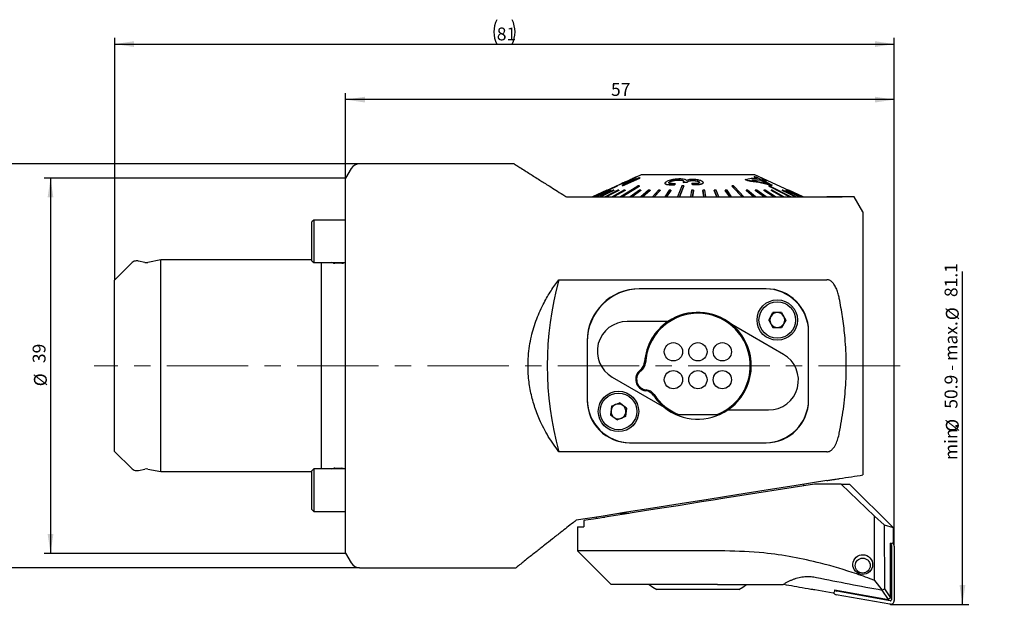
# Model space of a CAD drawing. Units: millimetres. Extents: x 14 to 278, y 11 to 191.
# Drawn here: x 124 to 278, y 100 to 191 of the extents above; entities that cross this region are included whole.
import ezdxf

# ---------------------------------------------------------------- set-up
doc = ezdxf.new("R2010")
doc.units = ezdxf.units.MM
doc.linetypes.add('CENTERX2', pattern=[20.32, 12.7, -2.54, 2.54, -2.54])
doc.layers.add('VERMASSUNG', color=7, linetype='Continuous')
doc.styles.add('SLDTEXTSTYLE0', font='TXT', dxfattribs={"width": 0.7})
doc.dimstyles.new('SLDDIMSTYLE0', dxfattribs={"dimtxt": 2, "dimasz": 3, "dimexe": 0, "dimexo": 0.0625, "dimgap": 0.5, "dimtad": 1, "dimlfac": 0.666667, "dimrnd": 1e-09, "dimzin": 12, "dimdsep": 46, "dimtxsty": 'SLDTEXTSTYLE0', "dimsah": 1, "dimcen": 0.09, "dimse1": 1, "dimsd1": 1, "dimadec": 0, "dimazin": 3, "dimtfac": 1, "dimtdec": 3, "dimtofl": 0, "dimtmove": 0, "dimatfit": 3, "dimfxl": 1, "dimfrac": 2, "dimtolj": 1, "dimtzin": 12, "dimarcsym": 0})
doc.dimstyles.new('SLDDIMSTYLE1', dxfattribs={"dimtxt": 2, "dimasz": 3, "dimexe": 0, "dimexo": 0.0625, "dimgap": 0.5, "dimtad": 1, "dimlfac": 0.666667, "dimrnd": 1e-09, "dimzin": 12, "dimdsep": 46, "dimtxsty": 'SLDTEXTSTYLE0', "dimsah": 1, "dimcen": 0.09, "dimadec": 0, "dimazin": 3, "dimtfac": 1, "dimtdec": 3, "dimtofl": 0, "dimtmove": 0, "dimatfit": 3, "dimfxl": 1, "dimfrac": 2, "dimtolj": 1, "dimtzin": 12, "dimarcsym": 0})

# ---------------------------------------------------------------- blocks, each defined once
blk = doc.blocks.new('_D')
at = {"layer": 'VERMASSUNG'}
for p, q in [((271.28, 100), (271.28, 151.91)), ((260.05, 100), (272.28, 100))]:
    blk.add_line(p, q, dxfattribs=at)
blk.add_solid([(271.28, 100), (271.73, 103), (270.83, 103)], dxfattribs=at)
at = {"layer": 'VERMASSUNG', "char_height": 2, "attachment_point": 1, "rotation": 90, "style": 'SLDTEXTSTYLE0'}
for s, insert in [('81.1', (268.5, 147.91)), ('%%c', (268.7, 144.3)), ('50.9 - max.', (268.5, 130.5)), ('min.', (268.5, 122.49)), ('%%c', (268.7, 126.89))]:
    blk.add_mtext(s, dxfattribs=dict(at, insert=insert))
blk = doc.blocks.new('_D_1')
at = {"layer": 'VERMASSUNG'}
for p, q in [((175.15, 166.45), (128.15, 166.45)), ((129.15, 166.45), (129.15, 107.95)), ((175.15, 107.95), (128.15, 107.95))]:
    blk.add_line(p, q, dxfattribs=at)
for points in [[(129.15, 166.45), (128.7, 163.45), (129.6, 163.45)], [(129.15, 107.95), (129.6, 110.95), (128.7, 110.95)]]:
    blk.add_solid(points, dxfattribs=at)
at = {"layer": 'VERMASSUNG', "char_height": 2, "attachment_point": 1, "rotation": 90, "style": 'SLDTEXTSTYLE0'}
for s, insert in [('39', (126.37, 137.61)), ('%%c', (126.57, 134))]:
    blk.add_mtext(s, dxfattribs=dict(at, insert=insert))
blk = doc.blocks.new('_D_2')
at = {"layer": 'VERMASSUNG'}
for p, q in [((177.31, 168.7), (117.62, 168.7)), ((118.62, 168.7), (118.62, 105.7)), ((177.31, 105.7), (117.62, 105.7))]:
    blk.add_line(p, q, dxfattribs=at)
for points in [[(118.62, 168.7), (118.17, 165.7), (119.07, 165.7)], [(118.62, 105.7), (119.07, 108.7), (118.17, 108.7)]]:
    blk.add_solid(points, dxfattribs=at)
at = {"layer": 'VERMASSUNG', "char_height": 2, "attachment_point": 1, "rotation": 90, "style": 'SLDTEXTSTYLE0'}
for s, insert in [('42', (115.84, 140.41)), ('%%c', (116.04, 136.8)), ('ST3', (115.84, 131))]:
    blk.add_mtext(s, dxfattribs=dict(at, insert=insert))
blk = doc.blocks.new('_D_3')
at = {"layer": 'VERMASSUNG'}
for p, q in [((175.15, 166.45), (175.15, 179.7)), ((260.65, 109.05), (260.65, 179.7)), ((260.65, 178.7), (175.15, 178.7))]:
    blk.add_line(p, q, dxfattribs=at)
for points in [[(175.15, 178.7), (178.15, 178.25), (178.15, 179.15)], [(260.65, 178.7), (257.65, 179.15), (257.65, 178.25)]]:
    blk.add_solid(points, dxfattribs=at)
at = {"layer": 'VERMASSUNG', "insert": (216.5, 181.28), "char_height": 2, "attachment_point": 1, "style": 'SLDTEXTSTYLE0'}
blk.add_mtext('57', dxfattribs=at)
blk = doc.blocks.new('_D_4')
at = {"layer": 'VERMASSUNG'}
for p, q in [((139.15, 150.55), (139.15, 188.36)), ((139.15, 187.36), (260.65, 187.36)), ((260.65, 109.05), (260.65, 188.36))]:
    blk.add_line(p, q, dxfattribs=at)
for centre, start, end in [((202.5, 189.26), 153.4349, 206.5651), ((197.3, 189.26), 333.4349, 26.5651)]:
    blk.add_arc(centre, 4.25, start, end, dxfattribs=at)
for points in [[(139.15, 187.36), (142.15, 186.91), (142.15, 187.81)], [(260.65, 187.36), (257.65, 187.81), (257.65, 186.91)]]:
    blk.add_solid(points, dxfattribs=at)
at = {"layer": 'VERMASSUNG', "insert": (198.7, 189.94), "char_height": 2, "attachment_point": 1, "style": 'SLDTEXTSTYLE0'}
blk.add_mtext('81', dxfattribs=at)

msp = doc.modelspace()

# ---------------------------------------------------------------- linework, layer by layer
at = {"color": 7, "linetype": 'Continuous', "lineweight": 25}
for p, q in [((176.013, 167.954), (175.147, 166.454)), ((201.41, 168.704), (177.312, 168.704)), ((175.147, 107.954), (175.147, 166.454)), ((220.99, 166.479), (218.312, 165.294)), ((218.312, 165.279), (220.99, 166.464)), ((219.819, 166.351), (218.385, 165.698)), ((218.915, 165.673), (220.901, 166.564)), ((220.431, 166.645), (219.919, 166.412)), ((221.197, 166.979), (220.436, 166.633)), ((220.901, 166.564), (220.99, 166.479)), ((220.99, 166.479), (220.99, 166.464)), ((238.897, 166.979), (221.197, 166.979)), ((226.838, 166.142), (226.838, 166.127)), ((227.735, 165.79), (228.369, 165.806)), ((228.369, 165.791), (227.735, 165.775)), ((227.735, 165.79), (227.735, 165.775)), ((228.369, 165.806), (228.369, 165.791)), ((228.372, 165.833), (228.372, 165.818)), ((229.458, 166.072), (229.458, 166.057)), ((230.861, 165.752), (230.863, 165.7)), ((230.872, 165.752), (230.872, 165.767)), ((237.794, 166.08), (237.432, 166.261)), ((237.432, 166.261), (237.432, 166.246)), ((237.432, 166.246), (237.794, 166.065)), ((237.794, 166.08), (237.794, 166.065)), ((239.727, 166.209), (238.439, 166.158)), ((238.439, 166.143), (239.727, 166.194)), ((238.439, 166.158), (240.857, 165.624)), ((239.284, 166.438), (238.796, 166.69)), ((238.796, 166.69), (239.117, 166.65)), ((238.796, 166.69), (238.796, 166.675)), ((238.796, 166.675), (239.284, 166.423)), ((244.222, 164.554), (238.897, 166.979)), ((239.117, 166.65), (239.605, 166.4)), ((239.605, 166.4), (240.289, 166.256)), ((240.857, 165.624), (239.727, 166.209)), ((239.727, 166.209), (239.727, 166.194)), ((239.727, 166.194), (240.857, 165.609)), ((240.732, 166.035), (240.048, 166.173)), ((240.048, 166.173), (241.613, 165.369)), ((240.048, 166.158), (240.732, 166.02)), ((240.289, 166.256), (240.732, 166.035)), ((240.732, 166.035), (240.732, 166.02)), ((215.872, 164.57), (213.622, 163.545)), ((213.623, 163.545), (215.872, 164.57)), ((215.872, 164.553), (213.623, 163.529)), ((216.29, 164.57), (214.113, 163.545)), ((214.188, 163.545), (216.365, 164.57)), ((216.365, 164.553), (214.188, 163.529)), ((216.827, 164.57), (214.738, 163.545)), ((214.85, 163.545), (216.938, 164.57)), ((216.938, 164.553), (214.85, 163.529)), ((217.573, 164.57), (215.605, 163.545)), ((215.75, 163.545), (217.718, 164.57)), ((217.718, 164.553), (215.75, 163.529)), ((217.869, 165.463), (215.872, 164.554)), ((215.872, 164.57), (215.872, 164.57)), ((215.872, 164.57), (215.872, 164.553)), ((216.365, 164.57), (216.29, 164.57)), ((216.365, 164.57), (216.365, 164.553)), ((218.515, 164.57), (216.699, 163.545)), ((216.938, 164.57), (216.827, 164.57)), ((216.877, 163.545), (218.692, 164.57)), ((218.692, 164.553), (216.877, 163.529)), ((216.938, 164.57), (216.938, 164.553)), ((217.496, 165.253), (217.496, 165.237)), ((217.718, 164.57), (217.573, 164.57)), ((217.718, 164.57), (217.718, 164.553)), ((217.855, 165.482), (217.855, 165.461)), ((218.385, 165.711), (217.864, 165.474)), ((217.864, 165.459), (218.385, 165.696)), ((217.864, 165.474), (217.891, 165.485)), ((217.864, 165.474), (217.864, 165.459)), ((217.87, 165.462), (217.864, 165.459)), ((218.372, 165.707), (217.89, 165.488)), ((218.292, 165.33), (218.292, 165.315)), ((218.312, 165.294), (218.312, 165.279)), ((218.385, 165.711), (218.385, 165.696)), ((218.692, 164.57), (218.515, 164.57)), ((218.692, 164.57), (218.692, 164.553)), ((220.928, 164.57), (219.499, 163.545)), ((219.731, 163.545), (221.16, 164.57)), ((221.16, 164.553), (219.731, 163.529)), ((221.16, 164.57), (220.928, 164.57)), ((220.936, 165.253), (220.936, 165.237)), ((221.16, 164.57), (221.16, 164.553)), ((222.36, 164.57), (221.161, 163.545)), ((221.414, 163.545), (222.614, 164.57)), ((222.614, 164.553), (221.414, 163.529)), ((222.614, 164.57), (222.36, 164.57)), ((222.614, 164.57), (222.614, 164.553)), ((223.914, 164.57), (222.962, 163.545)), ((223.234, 163.545), (224.185, 164.57)), ((224.185, 164.553), (223.234, 163.529)), ((224.185, 164.57), (223.914, 164.57)), ((224.185, 164.57), (224.185, 164.553)), ((225.564, 164.57), (224.875, 163.545)), ((224.907, 165.655), (224.907, 165.639)), ((225.161, 163.545), (225.849, 164.57)), ((225.849, 164.553), (225.161, 163.529)), ((225.849, 164.57), (225.564, 164.57)), ((225.849, 164.57), (225.849, 164.553)), ((226.381, 165.422), (226.545, 165.594)), ((226.545, 165.579), (226.381, 165.407)), ((226.381, 165.422), (226.381, 165.407)), ((226.545, 165.594), (226.545, 165.579)), ((227.856, 165.253), (227.856, 165.237)), ((229.049, 164.57), (228.914, 163.545)), ((229.349, 164.57), (229.049, 164.57)), ((229.129, 165.614), (229.187, 165.44)), ((229.129, 165.614), (229.129, 165.599)), ((229.187, 165.425), (229.129, 165.599)), ((229.187, 165.44), (229.187, 165.425)), ((229.214, 163.545), (229.349, 164.57)), ((229.349, 164.553), (229.214, 163.529)), ((229.349, 164.57), (229.349, 164.553)), ((231.129, 164.57), (230.829, 164.57)), ((230.829, 164.57), (230.977, 163.545)), ((230.829, 164.57), (230.829, 164.553)), ((230.977, 163.529), (230.829, 164.553)), ((230.863, 165.715), (230.863, 165.7)), ((231.276, 163.545), (231.129, 164.57)), ((232.892, 164.57), (232.597, 164.57)), ((232.597, 164.57), (233.025, 163.545)), ((232.597, 164.57), (232.597, 164.553)), ((233.025, 163.529), (232.597, 164.553)), ((233.32, 163.545), (232.892, 164.57)), ((234.61, 164.57), (234.325, 164.57)), ((234.325, 164.57), (235.026, 163.545)), ((234.325, 164.57), (234.325, 164.553)), ((235.026, 163.529), (234.325, 164.553)), ((235.311, 163.545), (234.61, 164.57)), ((235.342, 165.253), (235.342, 165.237)), ((237.804, 164.57), (237.551, 164.57)), ((237.551, 164.57), (238.762, 163.545)), ((237.551, 164.57), (237.551, 164.553)), ((238.762, 163.529), (237.551, 164.553)), ((239.015, 163.545), (237.804, 164.57)), ((239.23, 164.57), (238.999, 164.57)), ((238.999, 164.57), (240.438, 163.545)), ((238.999, 164.57), (238.999, 164.553)), ((240.438, 163.529), (238.999, 164.553)), ((240.669, 163.545), (239.23, 164.57)), ((240.511, 164.57), (240.306, 164.57)), ((240.306, 164.57), (241.951, 163.545)), ((240.306, 164.57), (240.306, 164.553)), ((241.927, 163.544), (240.306, 164.553)), ((242.155, 163.545), (240.511, 164.57)), ((241.1, 165.253), (241.1, 165.237)), ((241.613, 165.369), (241.292, 165.399)), ((241.292, 165.399), (241.292, 165.384)), ((241.292, 165.384), (241.613, 165.354)), ((241.627, 164.57), (241.452, 164.57)), ((241.452, 164.57), (243.275, 163.545)), ((241.452, 164.57), (241.452, 164.553)), ((243.248, 163.544), (241.452, 164.553)), ((241.613, 165.369), (241.613, 165.354)), ((243.451, 163.545), (241.627, 164.57)), ((243.297, 164.57), (243.187, 164.57)), ((243.187, 164.57), (245.281, 163.545)), ((243.187, 164.57), (243.187, 164.553)), ((245.25, 163.544), (243.187, 164.553)), ((245.39, 163.545), (243.297, 164.57)), ((243.824, 164.57), (243.75, 164.57)), ((243.75, 164.57), (245.93, 163.545)), ((243.75, 164.57), (243.75, 164.553)), ((245.898, 163.544), (243.75, 164.553)), ((246.004, 163.545), (243.824, 164.57)), ((244.097, 164.57), (244.097, 164.553)), ((244.097, 164.57), (246.329, 163.545)), ((244.134, 164.57), (244.097, 164.57)), ((246.297, 163.544), (244.097, 164.553)), ((246.366, 163.545), (244.134, 164.57)), ((244.221, 164.57), (244.221, 164.554)), ((246.472, 163.545), (244.222, 164.57)), ((244.222, 164.57), (244.222, 164.57)), ((244.222, 164.57), (246.472, 163.545)), ((244.222, 164.57), (244.222, 164.553)), ((244.222, 164.553), (244.222, 164.553)), ((246.439, 163.544), (244.222, 164.553)), ((209.595, 163.529), (250.143, 163.529)), ((213.622, 163.545), (213.622, 163.529)), ((213.622, 163.545), (213.623, 163.545)), ((213.623, 163.545), (213.623, 163.529)), ((213.739, 163.545), (213.739, 163.529)), ((213.739, 163.545), (213.777, 163.545)), ((213.777, 163.545), (213.777, 163.529)), ((214.113, 163.545), (214.113, 163.529)), ((214.113, 163.545), (214.188, 163.545)), ((214.188, 163.545), (214.188, 163.529)), ((214.738, 163.545), (214.738, 163.529)), ((214.738, 163.545), (214.85, 163.545)), ((214.85, 163.545), (214.85, 163.529)), ((215.605, 163.545), (215.605, 163.529)), ((215.605, 163.545), (215.75, 163.545)), ((215.75, 163.545), (215.75, 163.529)), ((216.699, 163.545), (216.699, 163.529)), ((216.699, 163.545), (216.877, 163.545)), ((216.877, 163.545), (216.877, 163.529)), ((218.004, 163.545), (218.004, 163.529)), ((218.004, 163.545), (218.21, 163.545)), ((218.21, 163.545), (218.21, 163.529)), ((219.499, 163.545), (219.499, 163.529)), ((219.499, 163.545), (219.731, 163.545)), ((219.731, 163.545), (219.731, 163.529)), ((221.161, 163.545), (221.161, 163.529)), ((221.161, 163.545), (221.414, 163.545)), ((221.414, 163.545), (221.414, 163.529)), ((222.962, 163.545), (222.962, 163.529)), ((222.962, 163.545), (223.234, 163.545)), ((223.234, 163.545), (223.234, 163.529)), ((224.875, 163.545), (224.875, 163.529)), ((224.875, 163.545), (225.161, 163.545)), ((225.161, 163.545), (225.161, 163.529)), ((226.87, 163.545), (226.87, 163.529)), ((226.87, 163.545), (227.165, 163.545)), ((227.165, 163.545), (227.165, 163.529)), ((228.914, 163.545), (228.914, 163.529)), ((228.914, 163.545), (229.214, 163.545)), ((229.214, 163.545), (229.214, 163.529)), ((230.977, 163.545), (230.977, 163.529)), ((230.977, 163.545), (231.276, 163.545)), ((231.276, 163.545), (231.276, 163.529)), ((233.025, 163.545), (233.025, 163.529)), ((233.025, 163.545), (233.32, 163.545)), ((233.32, 163.545), (233.32, 163.529)), ((235.026, 163.545), (235.026, 163.529)), ((235.026, 163.545), (235.311, 163.545)), ((235.311, 163.545), (235.311, 163.529)), ((236.949, 163.545), (236.949, 163.529)), ((236.949, 163.545), (237.22, 163.545)), ((237.22, 163.545), (237.22, 163.529)), ((238.762, 163.545), (238.762, 163.529)), ((238.762, 163.545), (239.015, 163.545)), ((239.015, 163.545), (239.015, 163.529)), ((240.438, 163.545), (240.438, 163.529)), ((240.438, 163.545), (240.669, 163.545)), ((240.669, 163.545), (240.669, 163.529)), ((241.92, 163.544), (241.92, 163.529)), ((241.92, 163.544), (246.295, 163.544)), ((241.951, 163.545), (241.951, 163.544)), ((241.951, 163.545), (242.155, 163.545)), ((242.155, 163.545), (242.155, 163.544)), ((243.275, 163.545), (243.275, 163.544)), ((243.275, 163.545), (243.451, 163.545)), ((243.451, 163.545), (243.451, 163.544)), ((244.391, 163.545), (244.391, 163.544)), ((244.391, 163.545), (244.535, 163.545)), ((244.535, 163.545), (244.535, 163.544)), ((245.281, 163.545), (245.281, 163.544)), ((245.281, 163.545), (245.39, 163.545)), ((245.39, 163.545), (245.39, 163.544)), ((245.93, 163.545), (245.93, 163.544)), ((245.93, 163.545), (246.004, 163.545)), ((246.004, 163.545), (246.004, 163.544)), ((246.295, 163.544), (246.295, 163.529)), ((246.295, 163.544), (246.603, 163.544)), ((246.329, 163.545), (246.329, 163.544)), ((246.329, 163.545), (246.366, 163.545)), ((246.366, 163.545), (246.366, 163.544)), ((246.472, 163.544), (246.472, 163.545)), ((246.472, 163.545), (246.472, 163.544)), ((246.472, 163.545), (246.472, 163.545)), ((246.603, 163.544), (246.603, 163.529)), ((246.603, 163.544), (247.213, 163.544)), ((247.213, 163.544), (247.213, 163.529)), ((247.213, 163.544), (247.469, 163.544)), ((247.469, 163.544), (247.469, 163.529)), ((247.469, 163.544), (248.836, 163.544)), ((248.836, 163.544), (248.836, 163.529)), ((248.836, 163.544), (249.033, 163.544)), ((249.033, 163.544), (249.033, 163.529)), ((249.033, 163.544), (250.032, 163.544)), ((250.032, 163.544), (250.032, 163.529)), ((250.032, 163.544), (250.166, 163.544)), ((250.166, 163.544), (250.775, 163.544)), ((250.775, 163.544), (250.842, 163.544)), ((250.842, 163.544), (252.547, 163.544)), ((255.772, 161.204), (254.43, 163.529)), ((255.772, 161.204), (255.772, 120.185)), ((170.197, 159.929), (169.897, 159.629)), ((169.897, 153.964), (169.897, 159.629)), ((175.147, 159.929), (170.197, 159.929)), ((170.197, 159.929), (170.197, 153.919)), ((142.648, 153.554), (142.52, 153.554)), ((143.837, 153.312), (142.843, 153.533)), ((146.347, 153.704), (144.329, 153.307)), ((169.897, 153.704), (146.347, 153.704)), ((146.347, 120.704), (146.347, 153.704)), ((169.897, 153.583), (169.897, 153.964)), ((169.897, 153.583), (170.197, 153.283)), ((170.197, 153.919), (170.197, 153.283)), ((141.883, 153.29), (139.147, 150.554)), ((170.197, 153.283), (175.147, 153.283)), ((171.397, 121.125), (171.397, 153.283)), ((173.242, 153.21), (172.967, 153.283)), ((174.547, 153.179), (173.475, 153.179)), ((139.147, 123.854), (139.147, 150.554)), ((208.368, 150.62), (250.143, 150.62)), ((240.697, 149.204), (220.897, 149.204)), ((240.547, 149.204), (221.047, 149.204)), ((241.084, 144.329), (241.753, 145.488)), ((241.084, 144.329), (241.753, 143.17)), ((243.091, 145.488), (241.753, 145.488)), ((243.091, 145.488), (243.76, 144.329)), ((243.76, 144.329), (243.091, 143.17)), ((225.389, 144.104), (219.022, 144.104)), ((243.398, 138.98), (235.313, 143.652)), ((241.753, 143.17), (243.091, 143.17)), ((247.297, 131.804), (247.297, 142.604)), ((247.297, 131.954), (247.297, 142.454)), ((212.797, 141.104), (212.797, 131.804)), ((212.797, 140.954), (212.797, 131.954)), ((216.696, 135.428), (224.781, 130.756)), ((216.6, 130.879), (216.443, 129.55)), ((216.6, 130.879), (217.829, 131.408)), ((218.901, 130.608), (217.829, 131.408)), ((218.901, 130.608), (218.744, 129.279)), ((216.443, 129.55), (217.515, 128.75)), ((218.744, 129.279), (217.515, 128.75)), ((227.047, 129.599), (233.047, 129.599)), ((234.705, 130.304), (241.072, 130.304)), ((219.397, 125.204), (240.697, 125.204)), ((219.547, 125.204), (240.547, 125.204)), ((139.147, 123.854), (141.883, 121.118)), ((250.143, 123.788), (208.368, 123.788)), ((142.52, 120.854), (142.648, 120.854)), ((142.843, 120.875), (143.837, 121.096)), ((144.329, 121.101), (146.347, 120.704)), ((146.347, 120.704), (169.897, 120.704)), ((170.197, 121.125), (169.897, 120.825)), ((169.897, 120.444), (169.897, 120.825)), ((169.897, 114.779), (169.897, 120.444)), ((175.147, 121.125), (170.197, 121.125)), ((170.197, 121.125), (170.197, 120.489)), ((170.197, 120.489), (170.197, 114.479)), ((172.967, 121.125), (173.242, 121.198)), ((173.475, 121.229), (174.547, 121.229)), ((248.232, 118.754), (234.265, 116.542)), ((246.547, 118.487), (246.547, 118.724)), ((252.393, 118.754), (248.232, 118.754)), ((257.565, 113.743), (252.393, 118.754)), ((252.393, 118.754), (253.67, 118.754)), ((253.67, 118.754), (260.477, 112.002)), ((169.897, 114.779), (170.197, 114.479)), ((170.197, 114.479), (175.147, 114.479)), ((214.135, 113.591), (214.34, 113.386)), ((215.322, 113.579), (215.559, 113.579)), ((219.347, 114.179), (217.849, 114.179)), ((257.565, 103.739), (257.565, 113.743)), ((257.565, 113.743), (259.065, 112.403)), ((211.297, 112.079), (211.297, 108.329)), ((211.297, 112.079), (212.283, 112.079)), ((212.283, 113.06), (212.283, 112.079)), ((259.065, 112.403), (260.477, 112.002)), ((259.065, 112.403), (259.115, 102.409)), ((260.477, 112.002), (260.477, 109.571)), ((260.277, 109.46), (260.057, 109.561)), ((260.057, 101.019), (260.057, 109.561)), ((260.057, 109.499), (260.277, 109.46)), ((260.057, 109.339), (260.075, 109.336)), ((260.209, 109.176), (260.209, 100.728)), ((260.477, 109.571), (260.277, 109.46)), ((260.647, 109.052), (260.647, 100.604)), ((175.147, 107.954), (176.013, 106.454)), ((211.297, 108.329), (216.547, 103.079)), ((234.265, 108.329), (211.297, 108.329)), ((177.312, 105.704), (201.715, 105.704)), ((233.084, 103.079), (216.547, 103.079)), ((233.084, 103.079), (243.343, 103.079)), ((243.343, 103.079), (243.345, 103.079)), ((243.473, 103.068), (243.345, 103.079)), ((257.565, 103.739), (258.77, 102.227)), ((236.422, 102.329), (223.672, 102.329)), ((251.14, 101.742), (248.269, 102.248)), ((251.341, 101.967), (251.14, 101.742)), ((251.341, 102.252), (259.759, 100.768)), ((251.341, 102.252), (251.341, 101.967)), ((251.56, 102.195), (251.56, 102.213)), ((259.943, 100.013), (251.618, 101.48)), ((260.019, 100.569), (251.694, 102.036)), ((258.77, 102.227), (259.115, 102.409)), ((259.759, 100.768), (258.77, 102.227)), ((259.115, 102.409), (260.057, 101.019)), ((260.057, 101.019), (259.759, 100.768))]:
    msp.add_line(p, q, dxfattribs=at)
at = {"color": 7, "linetype": 'Continuous', "lineweight": 25, "flags": 128}
for points in [[(217.457, 165.253), (217.178, 165.125), (213.739, 163.545)], [(213.777, 163.545), (217.217, 165.125), (217.496, 165.253)], [(217.496, 165.237), (214.324, 163.78), (213.777, 163.529)], [(220.73, 165.253), (220.525, 165.125), (218.004, 163.545)], [(218.21, 163.545), (220.731, 165.125), (220.936, 165.253)], [(220.936, 165.237), (218.611, 163.78), (218.21, 163.529)], [(227.561, 165.253), (227.509, 165.125), (226.87, 163.545)], [(227.165, 163.545), (227.804, 165.125), (227.856, 165.253)], [(227.856, 165.237), (227.266, 163.78), (227.165, 163.529)], [(235.342, 165.253), (235.463, 165.125), (236.949, 163.545)], [(236.949, 163.529), (236.713, 163.78), (235.342, 165.237)], [(237.22, 163.545), (235.734, 165.125), (235.613, 165.253)], [(241.1, 165.253), (241.347, 165.125), (244.391, 163.545)], [(244.362, 163.544), (243.908, 163.78), (241.1, 165.237)], [(244.535, 163.545), (241.491, 165.125), (241.244, 165.253)], [(250.143, 119.294), (245.355, 118.535), (240.67, 117.793), (236.092, 117.068), (231.626, 116.361), (227.274, 115.672), (223.042, 115.001), (218.932, 114.35), (214.948, 113.719), (211.094, 113.109)], [(234.265, 116.542), (232.454, 116.255), (230.621, 115.965), (228.782, 115.673), (226.955, 115.384), (225.159, 115.099), (223.409, 114.822), (221.722, 114.555), (220.116, 114.301), (218.606, 114.062), (217.206, 113.84), (215.929, 113.638), (214.788, 113.457), (213.794, 113.299), (212.956, 113.167), (212.283, 113.06)], [(222.47, 103.079), (223.03, 102.68), (223.672, 102.329)], [(236.422, 102.329), (237.064, 102.68), (237.624, 103.079)], [(247.669, 102.328), (247.217, 102.408), (246.767, 102.487), (246.323, 102.566), (245.884, 102.643), (245.453, 102.719), (245.032, 102.793), (244.622, 102.865), (244.225, 102.935), (243.841, 103.003), (243.473, 103.068)]]:
    msp.add_lwpolyline(points, dxfattribs=at)
at = {"color": 7, "linetype": 'Continuous', "lineweight": 25}
for centre, radius in [((242.422, 144.329), 3.15), ((242.422, 144.329), 2.85), ((226.237, 139.379), 1.425), ((230.047, 139.379), 1.425), ((233.857, 139.379), 1.425), ((226.237, 135.029), 1.425), ((230.047, 135.029), 1.425), ((233.857, 135.029), 1.425), ((217.672, 130.079), 3.15), ((217.672, 130.079), 2.85), ((255.74, 106.048), 1.162)]:
    msp.add_circle(centre, radius, dxfattribs=at)
for centre, radius, start, end in [((177.312, 167.204), 1.5, 90, 150), ((142.52, 152.654), 0.9, 90, 135), ((142.648, 152.654), 0.9, 77.50763, 90), ((144.097, 154.484), 1.2, 257.50763, 281.13947), ((173.475, 154.079), 0.9, 255, 270), ((174.547, 154.079), 0.9, 270, 297.86514), ((257.572, 137.204), 51, 164.74789, 195.25211), ((221.047, 140.954), 8.25, 90, 180), ((220.897, 141.104), 8.1, 90, 180), ((240.547, 142.454), 6.75, 0, 90), ((240.697, 142.604), 6.6, 0, 90), ((230.047, 137.204), 8.175, 291.52902, 176.65091), ((230.047, 137.204), 8.325, 50.76215, 124.02138), ((242.422, 144.329), 1.159, 150, 210), ((242.422, 144.329), 1.159, 90, 150), ((242.422, 144.329), 1.159, 30, 90), ((242.422, 144.329), 1.159, 330, 30), ((219.022, 139.454), 4.65, 90, 239.98107), ((230.047, 137.204), 8.325, 124.02138, 175.85337), ((230.047, 137.204), 8.325, 304.02138, 50.76215), ((242.422, 144.329), 1.159, 210, 270), ((242.422, 144.329), 1.159, 270, 330), ((241.072, 134.954), 4.65, 270, 59.98107), ((219.948, 137.936), 1.8, 307.71115, 355.85337), ((220.239, 137.778), 1.65, 305.40317, 356.65091), ((222.15, 135.088), 1.8, 127.71115, 262.28885), ((222.15, 135.088), 1.65, 125.40317, 264.59683), ((221.667, 131.521), 1.8, 34.14663, 82.28885), ((221.84, 131.803), 1.65, 33.34909, 84.59683), ((230.047, 137.204), 8.325, 214.14663, 230.76215), ((230.047, 137.204), 8.175, 213.34909, 248.47098), ((219.547, 131.954), 6.75, 180, 270), ((219.397, 131.804), 6.6, 180, 270), ((217.672, 130.079), 1.159, 113.26611, 173.26611), ((217.672, 130.079), 1.159, 53.26611, 113.26611), ((217.672, 130.079), 1.159, 353.26611, 53.26611), ((230.047, 137.204), 8.325, 230.76215, 304.02138), ((240.547, 131.954), 6.75, 270, 0), ((240.697, 131.804), 6.6, 270, 0), ((217.672, 130.079), 1.159, 173.26611, 233.26611), ((217.672, 130.079), 1.159, 233.26611, 293.26611), ((217.672, 130.079), 1.159, 293.26611, 353.26611), ((227.347, 131.264), 1.8, 219.01838, 245.55666), ((232.747, 131.264), 1.8, 294.44334, 320.98162), ((142.52, 121.754), 0.9, 225, 270), ((142.648, 121.754), 0.9, 270, 282.49237), ((144.097, 119.924), 1.2, 78.86053, 102.49237), ((173.475, 120.329), 0.9, 90, 105), ((174.547, 120.329), 0.9, 62.13486, 90), ((260.047, 109.176), 0.162, 0.01106, 80.02274), ((260.047, 109.052), 0.6, 0.00608, 53.22506), ((177.312, 107.204), 1.5, 210, 270), ((251.722, 102.071), 0.6, 207.30268, 260.01225), ((251.722, 102.195), 0.162, 180.01502, 260.02015), ((260.047, 100.604), 0.6, 259.98697, 359.97887), ((260.047, 100.728), 0.162, 259.98534, 359.98108)]:
    msp.add_arc(centre, radius, start, end, dxfattribs=at)
msp.add_ellipse((255.74, 106.205), major_axis=(-1.048, 1.134), ratio=0.99195, dxfattribs=at)
for centre, major_axis, ratio, start_param, end_param in [((257.855, 111.374), (56.195, -10.479), 0.1545181, 4.5747014, 4.7574808), ((246.957, 94.811), (1.423, 7.417), 0.9931115, 0.0150777, 0.095814)]:
    msp.add_ellipse(centre, major_axis=major_axis, ratio=ratio, start_param=start_param, end_param=end_param, dxfattribs=at)
for points, knots in [([(201.41, 168.695), (201.406, 168.698), (201.378, 168.716), (201.475, 168.654), (201.719, 168.497), (202.267, 168.147), (203.023, 167.665), (204.035, 167.021), (205.268, 166.239), (206.662, 165.36), (207.894, 164.588), (208.822, 164.009), (209.402, 163.649), (209.595, 163.529)], [0, 0, 0, 0, 0.0136406, 0.0844598, 0.1799315, 0.3011786, 0.4185774, 0.5078318, 0.6592018, 0.7862244, 0.8712834, 0.9570579, 1, 1, 1, 1]), ([(218.306, 165.371), (218.379, 165.447), (218.49, 165.562), (218.806, 165.765), (218.98, 165.869), (219.068, 165.922)], [0, 0, 0, 0, 0.4877601, 0.7432188, 1, 1, 1, 1]), ([(218.803, 165.889), (218.782, 165.879), (218.677, 165.833), (218.532, 165.773), (218.393, 165.715), (218.354, 165.7), (218.376, 165.708), (218.385, 165.711)], [0, 0, 0, 0, 0.0528912, 0.2575565, 0.4731083, 0.7832408, 1, 1, 1, 1]), ([(219.553, 166.109), (219.432, 166.033), (219.25, 165.92), (219.023, 165.768), (218.951, 165.705), (218.915, 165.673)], [0, 0, 0, 0, 0.4968589, 0.7465257, 1, 1, 1, 1]), ([(218.96, 165.693), (219.005, 165.731), (219.1, 165.809), (219.326, 165.952), (219.478, 166.047), (219.553, 166.094)], [0, 0, 0, 0, 0.3118192, 0.6556957, 1, 1, 1, 1]), ([(219.068, 165.922), (219.268, 166.038), (219.573, 166.214), (219.893, 166.392), (219.901, 166.399), (219.904, 166.402)], [0, 0, 0, 0, 0.52096038, 0.79391823, 1, 1, 1, 1]), ([(219.921, 166.413), (219.889, 166.397), (219.834, 166.371), (219.653, 166.28), (219.516, 166.214), (219.466, 166.191)], [0, 0, 0, 0, 0.4571222, 0.8029263, 1, 1, 1, 1]), ([(219.553, 166.094), (219.665, 166.162), (219.89, 166.299), (220.151, 166.453), (220.323, 166.555), (220.416, 166.612), (220.46, 166.64), (220.45, 166.637), (220.448, 166.636)], [0, 0, 0, 0, 0.2655875, 0.5320105, 0.6721439, 0.8143259, 0.9668605, 1, 1, 1, 1]), ([(220.423, 166.637), (220.426, 166.636), (220.434, 166.635), (220.068, 166.421), (219.729, 166.215), (219.553, 166.109)], [0, 0, 0, 0, 0.184756, 0.575496, 1, 1, 1, 1]), ([(226.926, 166.319), (226.733, 166.303), (226.279, 166.266), (225.701, 166.132), (225.268, 165.975), (225.03, 165.847), (224.943, 165.754), (224.92, 165.708), (224.918, 165.703)], [0, 0, 0, 0, 0.2432163, 0.5742195, 0.7290998, 0.8560219, 0.9839413, 1, 1, 1, 1]), ([(226.545, 165.594), (226.43, 165.594), (226.201, 165.593), (225.891, 165.603), (225.668, 165.632), (225.552, 165.673), (225.5, 165.717), (225.506, 165.752), (225.51, 165.77)], [0, 0, 0, 0, 0.2525955, 0.5056247, 0.7087847, 0.8164239, 0.9033619, 1, 1, 1, 1]), ([(225.51, 165.77), (225.528, 165.796), (225.564, 165.846), (225.719, 165.927), (226.001, 166.024), (226.397, 166.108), (226.701, 166.132), (226.838, 166.142)], [0, 0, 0, 0, 0.1204539, 0.2296031, 0.4061736, 0.7313839, 1, 1, 1, 1]), ([(226.838, 166.127), (226.714, 166.118), (226.401, 166.095), (226.011, 166.012), (225.715, 165.91), (225.563, 165.833), (225.526, 165.779), (225.51, 165.755)], [0, 0, 0, 0, 0.2438728, 0.6127632, 0.7509672, 0.8906975, 1, 1, 1, 1]), ([(226.838, 166.142), (226.954, 166.146), (227.228, 166.156), (227.544, 166.121), (227.759, 166.058), (227.853, 166.001), (227.874, 165.946), (227.864, 165.917), (227.862, 165.909)], [0, 0, 0, 0, 0.2466687, 0.5816166, 0.7184134, 0.8563821, 0.9556775, 1, 1, 1, 1]), ([(227.862, 165.894), (227.865, 165.915), (227.873, 165.959), (227.801, 166.024), (227.618, 166.092), (227.286, 166.14), (226.994, 166.132), (226.838, 166.127)], [0, 0, 0, 0, 0.1084244, 0.2174897, 0.3778305, 0.669256, 1, 1, 1, 1]), ([(228.258, 166.098), (228.227, 166.131), (228.167, 166.197), (227.92, 166.277), (227.509, 166.337), (227.139, 166.326), (226.926, 166.319)], [0, 0, 0, 0, 0.1598711, 0.3198947, 0.6087803, 1, 1, 1, 1]), ([(227.862, 165.909), (227.854, 165.895), (227.838, 165.868), (227.79, 165.829), (227.753, 165.803), (227.735, 165.79)], [0, 0, 0, 0, 0.32140785, 0.65851132, 1, 1, 1, 1]), ([(229.511, 166.244), (229.404, 166.248), (229.096, 166.261), (228.638, 166.225), (228.362, 166.133), (228.258, 166.098)], [0, 0, 0, 0, 0.2494486, 0.7144837, 1, 1, 1, 1]), ([(228.369, 165.806), (228.369, 165.811), (228.369, 165.817), (228.37, 165.826), (228.372, 165.831), (228.372, 165.833)], [0, 0, 0, 0, 0.4993292, 0.7495644, 1, 1, 1, 1]), ([(228.372, 165.818), (228.371, 165.814), (228.369, 165.807), (228.369, 165.798), (228.369, 165.793), (228.369, 165.791)], [0, 0, 0, 0, 0.4992787, 0.7495737, 1, 1, 1, 1]), ([(228.372, 165.833), (228.392, 165.862), (228.433, 165.921), (228.59, 165.992), (228.789, 166.05), (229.09, 166.086), (229.317, 166.078), (229.458, 166.072)], [0, 0, 0, 0, 0.1572917, 0.3203197, 0.4828647, 0.6788946, 1, 1, 1, 1]), ([(229.458, 166.057), (229.37, 166.061), (229.192, 166.069), (228.928, 166.056), (228.686, 166.01), (228.507, 165.944), (228.405, 165.875), (228.381, 165.834), (228.372, 165.818)], [0, 0, 0, 0, 0.20121394, 0.40771114, 0.59147465, 0.77516944, 0.91301555, 1, 1, 1, 1]), ([(230.278, 165.781), (230.262, 165.76), (230.233, 165.718), (230.097, 165.669), (229.861, 165.628), (229.523, 165.61), (229.259, 165.612), (229.129, 165.614)], [0, 0, 0, 0, 0.1214906, 0.2359753, 0.3966407, 0.7008901, 1, 1, 1, 1]), ([(229.458, 166.072), (229.554, 166.064), (229.78, 166.046), (230.039, 165.986), (230.209, 165.911), (230.288, 165.848), (230.281, 165.803), (230.278, 165.781)], [0, 0, 0, 0, 0.2480052, 0.58827027, 0.72829245, 0.86961547, 1, 1, 1, 1]), ([(230.273, 165.799), (230.274, 165.813), (230.275, 165.849), (230.184, 165.91), (229.994, 165.984), (229.732, 166.036), (229.532, 166.051), (229.458, 166.057)], [0, 0, 0, 0, 0.0907469, 0.2299962, 0.4460077, 0.7934946, 1, 1, 1, 1]), ([(230.863, 165.715), (230.867, 165.754), (230.874, 165.83), (230.732, 165.957), (230.436, 166.098), (229.994, 166.2), (229.651, 166.231), (229.511, 166.244)], [0, 0, 0, 0, 0.1392868, 0.2703304, 0.4754581, 0.7850555, 1, 1, 1, 1]), ([(237.432, 166.261), (237.739, 166.331), (238.354, 166.473), (238.973, 166.449), (239.284, 166.438)], [0, 0, 0, 0, 0.4982347, 1, 1, 1, 1]), ([(241.292, 165.399), (240.715, 165.551), (239.559, 165.857), (238.384, 166.006), (237.794, 166.08)], [0, 0, 0, 0, 0.4987799, 1, 1, 1, 1]), ([(237.794, 166.065), (238.38, 165.991), (239.556, 165.842), (240.712, 165.537), (241.292, 165.384)], [0, 0, 0, 0, 0.4985791, 1, 1, 1, 1]), ([(217.496, 165.253), (217.489, 165.253), (217.477, 165.254), (217.464, 165.253), (217.457, 165.253)], [0, 0, 0, 0, 0.4999997, 1, 1, 1, 1]), ([(218.294, 165.315), (218.293, 165.314), (218.29, 165.305), (218.296, 165.293), (218.307, 165.284), (218.312, 165.279)], [0, 0, 0, 0, 0.0734309, 0.5353142, 1, 1, 1, 1]), ([(218.312, 165.294), (218.303, 165.304), (218.29, 165.319), (218.293, 165.346), (218.302, 165.363), (218.306, 165.371)], [0, 0, 0, 0, 0.4953568, 0.7470774, 1, 1, 1, 1]), ([(220.936, 165.253), (220.902, 165.253), (220.833, 165.254), (220.764, 165.253), (220.73, 165.253)], [0, 0, 0, 0, 0.5000032, 1, 1, 1, 1]), ([(224.918, 165.703), (224.912, 165.663), (224.902, 165.588), (225.052, 165.504), (225.364, 165.437), (225.832, 165.41), (226.214, 165.418), (226.381, 165.422)], [0, 0, 0, 0, 0.1431131, 0.2663612, 0.4415444, 0.7549958, 1, 1, 1, 1]), ([(226.381, 165.407), (226.212, 165.404), (225.789, 165.394), (225.306, 165.425), (225.018, 165.506), (224.915, 165.569), (224.917, 165.619), (224.917, 165.639)], [0, 0, 0, 0, 0.2646558, 0.6605968, 0.8024982, 0.9236575, 1, 1, 1, 1]), ([(229.187, 165.44), (229.35, 165.44), (229.719, 165.439), (230.19, 165.463), (230.547, 165.525), (230.749, 165.593), (230.835, 165.663), (230.858, 165.706), (230.863, 165.715)], [0, 0, 0, 0, 0.2479254, 0.5640193, 0.7117113, 0.8375692, 0.9641662, 1, 1, 1, 1]), ([(230.863, 165.7), (230.84, 165.667), (230.795, 165.601), (230.596, 165.521), (230.335, 165.471), (230.041, 165.442), (229.662, 165.424), (229.376, 165.425), (229.187, 165.425)], [0, 0, 0, 0, 0.1259654, 0.2527818, 0.4205122, 0.5645083, 0.7120573, 1, 1, 1, 1]), ([(235.613, 165.253), (235.568, 165.253), (235.478, 165.254), (235.387, 165.253), (235.342, 165.253)], [0, 0, 0, 0, 0.4999953, 1, 1, 1, 1]), ([(252.091, 163.529), (252.032, 163.529), (251.918, 163.529), (251.716, 163.529), (251.526, 163.529), (251.358, 163.529), (251.157, 163.529), (250.937, 163.529), (250.707, 163.529), (250.501, 163.529), (250.31, 163.529), (250.199, 163.529), (250.143, 163.529)], [0, 0, 0, 0, 0.1900583, 0.3623911, 0.4501132, 0.5384812, 0.6352722, 0.7339078, 0.8119876, 0.8921024, 0.9455819, 1, 1, 1, 1]), ([(254.391, 163.529), (254.401, 163.529), (254.437, 163.529), (254.21, 163.529), (253.866, 163.529), (253.526, 163.529), (252.981, 163.529), (252.449, 163.529), (252.091, 163.529)], [0, 0, 0, 0, 0.09652151, 0.34961879, 0.47756055, 0.60605721, 0.73471103, 1, 1, 1, 1]), ([(208.368, 123.788), (207.807, 124.575), (206.684, 126.148), (205.428, 128.583), (204.523, 130.959), (203.932, 133.219), (203.554, 135.81), (203.552, 138.709), (204.014, 141.731), (204.88, 144.527), (205.95, 146.882), (207.128, 148.912), (207.955, 150.051), (208.368, 150.62)], [0, 0, 0, 0, 0.1034747, 0.206867, 0.2860724, 0.3655472, 0.4446416, 0.5502711, 0.6559386, 0.7524971, 0.8491335, 0.9245559, 1, 1, 1, 1]), ([(252.091, 147.711), (252.068, 147.824), (252.018, 148.06), (251.926, 148.415), (251.815, 148.776), (251.682, 149.132), (251.53, 149.465), (251.358, 149.771), (251.165, 150.045), (250.973, 150.252), (250.796, 150.395), (250.65, 150.489), (250.49, 150.562), (250.32, 150.611), (250.201, 150.617), (250.143, 150.62)], [0, 0, 0, 0, 0.09288538, 0.19338393, 0.29409975, 0.3957473, 0.49788878, 0.58703437, 0.67706478, 0.76638146, 0.81234803, 0.85889342, 0.90537371, 0.95299799, 1, 1, 1, 1]), ([(252.091, 126.697), (252.318, 127.945), (252.77, 130.44), (253.133, 134.257), (253.216, 138.116), (253.009, 141.665), (252.62, 144.866), (252.268, 146.762), (252.091, 147.711)], [0, 0, 0, 0, 0.1797411, 0.3594502, 0.5430501, 0.7266562, 0.8631452, 1, 1, 1, 1]), ([(250.143, 123.788), (250.209, 123.792), (250.383, 123.803), (250.709, 123.933), (251.158, 124.304), (251.568, 124.967), (251.894, 125.81), (252.025, 126.401), (252.091, 126.697)], [0, 0, 0, 0, 0.0528935, 0.1400217, 0.2763557, 0.513847, 0.7566029, 1, 1, 1, 1]), ([(252.091, 119.602), (252.729, 119.703), (254.004, 119.905), (255.182, 120.092), (255.772, 120.185)], [0, 0, 0, 0, 0.499862, 1, 1, 1, 1]), ([(250.143, 119.294), (250.25, 119.311), (250.565, 119.361), (251.082, 119.443), (251.613, 119.527), (251.927, 119.576), (252.06, 119.597), (252.091, 119.602)], [0, 0, 0, 0, 0.1334575, 0.394429, 0.6481949, 0.9159616, 1, 1, 1, 1]), ([(211.094, 113.109), (210.929, 112.981), (210.434, 112.599), (209.63, 111.974), (208.54, 111.123), (207.358, 110.196), (206.295, 109.357), (205.458, 108.694), (204.689, 108.084), (203.977, 107.517), (203.249, 106.936), (202.686, 106.485), (202.229, 106.119), (201.963, 105.905), (201.759, 105.742), (201.732, 105.72), (201.715, 105.706)], [0, 0, 0, 0, 0.0317442, 0.0952918, 0.1590597, 0.2550945, 0.350221, 0.4064173, 0.4650697, 0.5566362, 0.6181284, 0.7130291, 0.7850463, 0.85823, 0.9073059, 1, 1, 1, 1]), ([(257.565, 103.739), (256.647, 104.077), (253.887, 105.094), (249.639, 106.356), (244.797, 107.413), (239.825, 108.16), (236.29, 108.267), (234.265, 108.329)], [0, 0, 0, 0, 0.122694, 0.3688802, 0.5555148, 0.7453253, 1, 1, 1, 1]), ([(243.345, 103.079), (243.47, 103.163), (243.721, 103.333), (244.115, 103.556), (244.516, 103.754), (244.928, 103.924), (245.361, 104.072), (245.809, 104.19), (246.268, 104.277), (246.736, 104.331), (247.217, 104.352), (247.682, 104.335), (248.125, 104.289), (248.4, 104.237), (248.538, 104.211)], [0, 0, 0, 0, 0.089553, 0.1795369, 0.2616439, 0.3442043, 0.4283686, 0.5131739, 0.5953153, 0.6781879, 0.7635199, 0.8497537, 0.9245846, 1, 1, 1, 1])]:
    msp.add_open_spline(points, degree=3, knots=knots, dxfattribs=at)
for points in [[(227.856, 165.253), (227.807, 165.253), (227.709, 165.254), (227.61, 165.253), (227.561, 165.253)], [(241.244, 165.253), (241.22, 165.253), (241.172, 165.254), (241.124, 165.253), (241.1, 165.253)]]:
    msp.add_open_spline(points, degree=3, dxfattribs=at)
at = {"layer": 'VERMASSUNG', "linetype": 'CENTERX2', "lineweight": 18}
msp.add_line((261.558, 137.204), (135.977, 137.204), dxfattribs=at)
at = {"layer": 'VERMASSUNG'}
msp.add_line((260.047, 100.004), (259.994, 100.004), dxfattribs=at)

# ---------------------------------------------------------------- dimensions: what is measured, and where the dimension line sits
dim = msp.add_linear_dim(base=(260.647, 187.365), p1=(139.147, 150.554), p2=(260.647, 109.052), text='(<>)', dimstyle='SLDDIMSTYLE1', dxfattribs=at)
dim.commit()
dim.dimension.update_dxf_attribs({"geometry": '_D_4', "text_midpoint": (199.897, 187.365), "dimtype": 160})
dim = msp.add_linear_dim(base=(175.147, 178.704), p1=(260.647, 109.052), p2=(175.147, 166.454), dimstyle='SLDDIMSTYLE1', dxfattribs=at)
dim.commit()
dim.dimension.update_dxf_attribs({"geometry": '_D_3', "text_midpoint": (217.897, 178.704), "dimtype": 160})
for base, p1, p2, text, dimstyle, picture, middle in [((118.622, 105.704), (177.312, 168.704), (177.312, 105.704), 'ST3 %%c<>', 'SLDDIMSTYLE1', '_D_2', (118.622, 137.204)), ((129.147, 107.954), (175.147, 166.454), (175.147, 107.954), '%%c<>', 'SLDDIMSTYLE1', '_D_1', (129.147, 137.204)), ((271.279, 163.529), (260.047, 100.004), (254.43, 163.529), 'min.%%c50.9 - max.%%c81.1', 'SLDDIMSTYLE0', '_D', (271.279, 137.204))]:
    dim = msp.add_linear_dim(base=base, p1=p1, p2=p2, angle=90, text=text, dimstyle=dimstyle, dxfattribs=at)
    dim.commit()
    dim.dimension.update_dxf_attribs({"geometry": picture, "text_midpoint": middle, "dimtype": 160})

doc.saveas('drawing.dxf')
